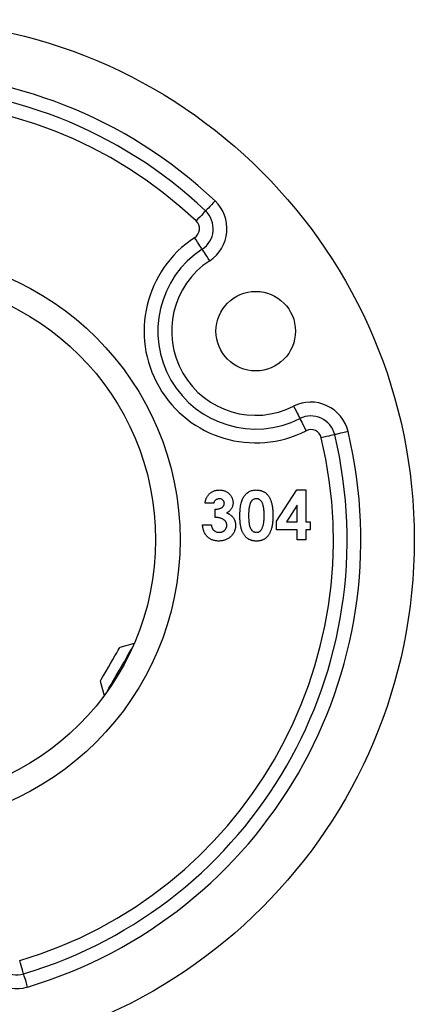
# Model space of a CAD drawing. Units: millimetres. Extents: x 10 to 584, y 10 to 410.
# Drawn here: x 260 to 292, y 277 to 357 of the extents above; entities that cross this region are included whole.
import ezdxf

# ---------------------------------------------------------------- set-up
doc = ezdxf.new("R2010")
doc.units = ezdxf.units.MM
doc.header["$LTSCALE"] = 2

msp = doc.modelspace()

# ---------------------------------------------------------------- linework, layer by layer
at = {"color": 7, "linetype": 'Continuous', "lineweight": 25}
for p, q in [((280.606, 316.133), (282.255, 318.669)), ((282.255, 318.669), (282.997, 318.669)), ((282.997, 318.669), (282.997, 316.074)), ((275.467, 317.6), (274.754, 317.6)), ((275.569, 316.43), (275.569, 317.091)), ((282.285, 317.425), (281.406, 316.074)), ((282.285, 316.074), (282.285, 317.425)), ((274.551, 315.819), (275.263, 315.819)), ((280.606, 315.412), (280.606, 316.133)), ((282.285, 315.412), (280.606, 315.412)), ((281.406, 316.074), (282.285, 316.074)), ((282.285, 314.598), (282.285, 315.412)), ((282.997, 316.074), (283.353, 316.074)), ((282.997, 315.412), (282.997, 314.598)), ((283.353, 315.412), (282.997, 315.412)), ((283.353, 316.074), (283.353, 315.412)), ((282.997, 314.598), (282.285, 314.598)), ((268.961, 306.123), (267.789, 305.809)), ((266.189, 303.038), (266.503, 301.865))]:
    msp.add_line(p, q, dxfattribs=at)
at = {"color": 7, "linetype": 'Continuous', "lineweight": 25, "flags": 128}
for points in [[(275.572, 342.288), (275.421, 342.128), (275.276, 341.975), (275.143, 341.834), (275.025, 341.71), (274.929, 341.608), (274.858, 341.533), (274.814, 341.486), (274.799, 341.471)], [(274.799, 341.471), (274.784, 341.455), (274.74, 341.408), (274.669, 341.333), (274.572, 341.231), (274.455, 341.107), (274.322, 340.966), (274.176, 340.813), (274.026, 340.653)], [(274.519, 338.344), (274.507, 338.362), (274.472, 338.416), (274.415, 338.503), (274.338, 338.62), (274.245, 338.762), (274.139, 338.925), (274.023, 339.102), (273.903, 339.286)], [(275.134, 337.402), (275.014, 337.586), (274.899, 337.763), (274.792, 337.926), (274.699, 338.068), (274.622, 338.185), (274.565, 338.272), (274.53, 338.326), (274.519, 338.344)], [(281.999, 325.513), (282.098, 325.317), (282.193, 325.129), (282.281, 324.955), (282.358, 324.803), (282.421, 324.678), (282.468, 324.585), (282.497, 324.528), (282.506, 324.509)], [(282.506, 324.509), (282.516, 324.49), (282.545, 324.432), (282.592, 324.34), (282.655, 324.215), (282.732, 324.063), (282.82, 323.889), (282.915, 323.701), (283.014, 323.505)], [(286.448, 323.45), (286.235, 323.399), (286.03, 323.35), (285.84, 323.305), (285.675, 323.265), (285.539, 323.232), (285.437, 323.208), (285.375, 323.193), (285.354, 323.188)], [(285.354, 323.188), (285.333, 323.183), (285.271, 323.169), (285.17, 323.144), (285.034, 323.112), (284.868, 323.072), (284.679, 323.027), (284.473, 322.978), (284.26, 322.927)], [(267.389, 305.116), (267.538, 305.374), (267.657, 305.581), (267.74, 305.725), (267.783, 305.799), (267.789, 305.809)], [(268.393, 305.056), (268.581, 305.382), (268.742, 305.66), (268.8, 305.761)], [(266.189, 303.038), (266.21, 303.075), (266.274, 303.185), (266.376, 303.362), (266.511, 303.596), (266.672, 303.874), (266.85, 304.183), (267.035, 304.504), (267.218, 304.821), (267.389, 305.116)], [(266.736, 302.186), (266.748, 302.206), (266.898, 302.466), (267.078, 302.777), (267.281, 303.129), (267.501, 303.51), (267.73, 303.907), (267.96, 304.305), (268.184, 304.693), (268.393, 305.056)], [(259.92, 279.136), (259.914, 279.156), (259.896, 279.218), (259.866, 279.317), (259.826, 279.452), (259.778, 279.615), (259.722, 279.801), (259.662, 280.004), (259.599, 280.214)], [(260.241, 278.057), (260.179, 278.268), (260.118, 278.47), (260.063, 278.657), (260.014, 278.82), (259.974, 278.954), (259.945, 279.054), (259.926, 279.115), (259.92, 279.136)]]:
    msp.add_lwpolyline(points, dxfattribs=at)
at = {"color": 7, "linetype": 'Continuous', "lineweight": 25}
for centre, radius in [((249.365, 314.598), 42.5), ((249.365, 314.598), 23.35), ((249.365, 314.598), 21.35), ((278.897, 331.648), 3.25)]:
    msp.add_circle(centre, radius, dxfattribs=at)
for centre, radius, start, end in [((249.365, 314.598), 38.125, 46.57528, 133.42472), ((249.365, 314.598), 37, 46.57528, 133.42472), ((249.365, 314.598), 35.875, 46.57528, 133.42472), ((273.424, 340.018), 3.125, 303.1781, 46.57528), ((273.424, 340.018), 2, 303.1781, 46.57528), ((273.424, 340.018), 0.875, 303.1781, 46.57528), ((278.897, 331.648), 9.125, 123.1781, 296.8219), ((278.897, 331.648), 8, 123.1781, 296.8219), ((278.897, 331.648), 6.875, 123.1781, 296.8219), ((283.409, 322.724), 3.125, 13.42472, 116.8219), ((283.409, 322.724), 2, 13.42472, 116.8219), ((249.365, 314.598), 38.125, 286.57528, 13.42472), ((283.409, 322.724), 0.875, 13.42472, 116.8219), ((249.365, 314.598), 35.875, 286.57528, 13.42472), ((249.365, 314.598), 37, 286.57528, 13.42472), ((259.35, 281.053), 3.125, 183.1781, 286.57528), ((259.35, 281.053), 2, 183.1781, 286.57528)]:
    msp.add_arc(centre, radius, start, end, dxfattribs=at)
for points, knots in [([(275.059, 318.3), (275.088, 318.329), (275.146, 318.388), (275.243, 318.462), (275.344, 318.527), (275.452, 318.578), (275.565, 318.62), (275.684, 318.648), (275.808, 318.666), (275.893, 318.668), (275.936, 318.669)], [0, 0, 0, 0, 0.127407, 0.251106, 0.372908, 0.494496, 0.616171, 0.740563, 0.867605, 1, 1, 1, 1]), ([(275.936, 318.669), (275.974, 318.668), (276.05, 318.666), (276.161, 318.652), (276.267, 318.627), (276.369, 318.594), (276.465, 318.549), (276.558, 318.497), (276.645, 318.433), (276.726, 318.362), (276.801, 318.284), (276.865, 318.201), (276.921, 318.114), (276.966, 318.024), (277.001, 317.93), (277.026, 317.832), (277.042, 317.731), (277.043, 317.663), (277.044, 317.628)], [0, 0, 0, 0, 0.068214, 0.134095, 0.198286, 0.26116, 0.323635, 0.386367, 0.449642, 0.514245, 0.578413, 0.640375, 0.700615, 0.760104, 0.819299, 0.878466, 0.93836, 1, 1, 1, 1]), ([(277.93, 318.129), (277.961, 318.172), (278.021, 318.256), (278.126, 318.366), (278.239, 318.46), (278.363, 318.536), (278.494, 318.596), (278.635, 318.639), (278.785, 318.664), (278.888, 318.667), (278.94, 318.669)], [0, 0, 0, 0, 0.132314, 0.2587, 0.380912, 0.500535, 0.620923, 0.742376, 0.868281, 1, 1, 1, 1]), ([(278.94, 318.669), (278.975, 318.668), (279.043, 318.667), (279.142, 318.656), (279.239, 318.64), (279.331, 318.617), (279.42, 318.587), (279.506, 318.55), (279.588, 318.507), (279.666, 318.457), (279.74, 318.399), (279.81, 318.335), (279.875, 318.263), (279.937, 318.185), (279.993, 318.1), (280.045, 318.008), (280.093, 317.908), (280.137, 317.801), (280.176, 317.685), (280.209, 317.559), (280.238, 317.423), (280.261, 317.275), (280.279, 317.117), (280.291, 316.947), (280.299, 316.768), (280.3, 316.644), (280.301, 316.581)], [0, 0, 0, 0, 0.036627, 0.072018, 0.106602, 0.140274, 0.17358, 0.206379, 0.239129, 0.271938, 0.305059, 0.338342, 0.37263, 0.407727, 0.443889, 0.481473, 0.520266, 0.561057, 0.604159, 0.650198, 0.699685, 0.752419, 0.808832, 0.868984, 0.93269, 1, 1, 1, 1]), ([(274.754, 317.6), (274.759, 317.636), (274.769, 317.705), (274.793, 317.806), (274.821, 317.902), (274.856, 317.993), (274.897, 318.078), (274.945, 318.157), (274.998, 318.232), (275.039, 318.277), (275.059, 318.3)], [0, 0, 0, 0, 0.1389433, 0.2713907, 0.4007112, 0.5249327, 0.6468004, 0.7648585, 0.8831076, 1, 1, 1, 1]), ([(275.931, 317.956), (275.905, 317.955), (275.854, 317.953), (275.779, 317.934), (275.708, 317.902), (275.643, 317.858), (275.583, 317.806), (275.533, 317.744), (275.493, 317.676), (275.475, 317.626), (275.467, 317.6)], [0, 0, 0, 0, 0.123555, 0.245171, 0.367362, 0.49376, 0.621427, 0.745936, 0.87222, 1, 1, 1, 1]), ([(276.332, 317.583), (276.33, 317.609), (276.328, 317.659), (276.306, 317.731), (276.272, 317.796), (276.223, 317.853), (276.163, 317.899), (276.093, 317.933), (276.015, 317.953), (275.96, 317.955), (275.931, 317.956)], [0, 0, 0, 0, 0.126097, 0.246115, 0.363678, 0.484842, 0.607566, 0.731451, 0.861112, 1, 1, 1, 1]), ([(277.604, 316.544), (277.604, 316.632), (277.606, 316.801), (277.622, 317.047), (277.647, 317.273), (277.681, 317.482), (277.727, 317.671), (277.784, 317.841), (277.848, 317.994), (277.903, 318.085), (277.93, 318.129)], [0, 0, 0, 0, 0.161066, 0.310779, 0.449889, 0.578276, 0.696627, 0.805994, 0.906565, 1, 1, 1, 1]), ([(278.958, 317.956), (278.927, 317.955), (278.865, 317.952), (278.777, 317.928), (278.694, 317.889), (278.63, 317.845), (278.583, 317.8), (278.548, 317.762), (278.518, 317.716), (278.488, 317.666), (278.461, 317.61), (278.436, 317.549), (278.414, 317.482), (278.393, 317.41), (278.375, 317.33), (278.359, 317.242), (278.346, 317.145), (278.334, 317.04), (278.327, 316.926), (278.32, 316.804), (278.317, 316.673), (278.317, 316.582), (278.316, 316.536)], [0, 0, 0, 0, 0.053832, 0.105539, 0.157632, 0.2113, 0.239518, 0.269404, 0.300688, 0.334182, 0.369857, 0.408083, 0.448239, 0.491626, 0.538665, 0.589919, 0.646388, 0.70724, 0.772955, 0.843648, 0.919311, 1, 1, 1, 1]), ([(279.588, 316.581), (279.588, 316.644), (279.587, 316.764), (279.578, 316.937), (279.565, 317.095), (279.546, 317.237), (279.522, 317.365), (279.492, 317.477), (279.457, 317.575), (279.415, 317.658), (279.369, 317.729), (279.32, 317.789), (279.268, 317.841), (279.212, 317.883), (279.153, 317.917), (279.091, 317.94), (279.025, 317.954), (278.981, 317.955), (278.958, 317.956)], [0, 0, 0, 0, 0.112119, 0.21581, 0.310214, 0.396008, 0.473428, 0.542799, 0.60457, 0.659382, 0.708791, 0.755384, 0.798717, 0.840426, 0.880199, 0.91973, 0.959047, 1, 1, 1, 1]), ([(275.569, 317.091), (275.616, 317.095), (275.704, 317.103), (275.827, 317.121), (275.93, 317.144), (276.016, 317.174), (276.089, 317.208), (276.151, 317.25), (276.206, 317.295), (276.25, 317.348), (276.287, 317.404), (276.312, 317.462), (276.329, 317.522), (276.331, 317.562), (276.332, 317.583)], [0, 0, 0, 0, 0.14169, 0.265074, 0.370022, 0.458987, 0.536598, 0.609783, 0.680604, 0.749707, 0.815648, 0.878083, 0.93959, 1, 1, 1, 1]), ([(277.044, 317.628), (277.042, 317.585), (277.039, 317.5), (277.013, 317.376), (276.97, 317.257), (276.91, 317.146), (276.835, 317.042), (276.742, 316.948), (276.635, 316.865), (276.554, 316.82), (276.513, 316.796)], [0, 0, 0, 0, 0.124097, 0.245057, 0.364484, 0.485869, 0.608926, 0.734309, 0.863947, 1, 1, 1, 1]), ([(276.535, 315.788), (276.535, 315.81), (276.533, 315.853), (276.52, 315.916), (276.502, 315.977), (276.474, 316.036), (276.439, 316.091), (276.396, 316.144), (276.344, 316.194), (276.286, 316.242), (276.22, 316.284), (276.148, 316.323), (276.067, 316.354), (275.981, 316.382), (275.888, 316.402), (275.788, 316.417), (275.68, 316.428), (275.606, 316.429), (275.569, 316.43)], [0, 0, 0, 0, 0.050617, 0.100161, 0.149266, 0.198883, 0.249305, 0.301846, 0.357178, 0.415399, 0.476408, 0.539798, 0.606158, 0.67592, 0.749766, 0.828276, 0.911839, 1, 1, 1, 1]), ([(276.513, 316.796), (276.541, 316.787), (276.597, 316.769), (276.676, 316.733), (276.751, 316.694), (276.821, 316.648), (276.887, 316.599), (276.947, 316.544), (277.003, 316.484), (277.054, 316.419), (277.099, 316.349), (277.139, 316.277), (277.172, 316.202), (277.2, 316.124), (277.222, 316.042), (277.237, 315.958), (277.246, 315.87), (277.247, 315.811), (277.248, 315.781)], [0, 0, 0, 0, 0.066211, 0.130102, 0.192891, 0.254724, 0.315349, 0.375886, 0.436388, 0.497732, 0.55907, 0.620303, 0.68102, 0.74239, 0.804615, 0.868123, 0.933318, 1, 1, 1, 1]), ([(278.961, 314.496), (278.925, 314.497), (278.856, 314.498), (278.754, 314.508), (278.656, 314.525), (278.562, 314.546), (278.473, 314.577), (278.388, 314.612), (278.308, 314.655), (278.232, 314.704), (278.16, 314.76), (278.092, 314.822), (278.027, 314.89), (277.968, 314.967), (277.912, 315.049), (277.86, 315.139), (277.813, 315.235), (277.769, 315.338), (277.73, 315.451), (277.696, 315.574), (277.667, 315.708), (277.643, 315.854), (277.627, 316.011), (277.613, 316.178), (277.605, 316.357), (277.604, 316.48), (277.604, 316.544)], [0, 0, 0, 0, 0.038221, 0.074874, 0.110168, 0.144745, 0.178103, 0.211197, 0.24385, 0.276037, 0.308544, 0.341435, 0.375117, 0.409625, 0.445367, 0.482286, 0.520792, 0.560774, 0.603062, 0.648922, 0.697907, 0.750777, 0.807292, 0.867643, 0.931855, 1, 1, 1, 1]), ([(278.316, 316.536), (278.317, 316.475), (278.318, 316.359), (278.326, 316.193), (278.34, 316.041), (278.358, 315.903), (278.384, 315.78), (278.415, 315.672), (278.449, 315.577), (278.493, 315.497), (278.539, 315.429), (278.588, 315.37), (278.642, 315.321), (278.698, 315.279), (278.758, 315.248), (278.822, 315.225), (278.889, 315.212), (278.935, 315.21), (278.958, 315.209)], [0, 0, 0, 0, 0.110752, 0.212376, 0.305552, 0.39038, 0.466772, 0.535487, 0.596824, 0.651363, 0.701341, 0.747857, 0.792193, 0.834257, 0.875313, 0.916021, 0.957645, 1, 1, 1, 1]), ([(280.301, 316.581), (280.3, 316.517), (280.299, 316.392), (280.291, 316.211), (280.278, 316.04), (280.26, 315.881), (280.236, 315.732), (280.208, 315.595), (280.174, 315.468), (280.134, 315.352), (280.09, 315.245), (280.042, 315.146), (279.991, 315.053), (279.937, 314.968), (279.878, 314.891), (279.816, 314.821), (279.75, 314.758), (279.681, 314.702), (279.607, 314.653), (279.528, 314.611), (279.445, 314.576), (279.357, 314.546), (279.264, 314.525), (279.168, 314.508), (279.066, 314.498), (278.996, 314.497), (278.961, 314.496)], [0, 0, 0, 0, 0.068489, 0.133072, 0.193823, 0.251075, 0.304391, 0.354397, 0.401009, 0.444414, 0.485404, 0.524642, 0.561886, 0.597916, 0.632441, 0.665719, 0.697746, 0.729345, 0.760583, 0.792362, 0.824318, 0.857161, 0.89093, 0.925963, 0.962063, 1, 1, 1, 1]), ([(279.393, 315.481), (279.409, 315.511), (279.442, 315.572), (279.481, 315.676), (279.514, 315.793), (279.541, 315.924), (279.562, 316.069), (279.578, 316.227), (279.586, 316.4), (279.588, 316.519), (279.588, 316.581)], [0, 0, 0, 0, 0.088875, 0.186363, 0.29409, 0.412109, 0.541758, 0.682689, 0.835089, 1, 1, 1, 1]), ([(275.871, 314.496), (275.825, 314.497), (275.734, 314.499), (275.601, 314.517), (275.475, 314.544), (275.355, 314.583), (275.242, 314.634), (275.135, 314.694), (275.036, 314.767), (274.943, 314.851), (274.858, 314.943), (274.784, 315.045), (274.719, 315.155), (274.664, 315.272), (274.62, 315.397), (274.586, 315.531), (274.562, 315.672), (274.555, 315.77), (274.551, 315.819)], [0, 0, 0, 0, 0.066668, 0.130361, 0.191963, 0.252031, 0.311165, 0.369476, 0.428331, 0.488173, 0.548526, 0.608446, 0.669029, 0.730843, 0.794168, 0.859811, 0.928523, 1, 1, 1, 1]), ([(275.263, 315.819), (275.268, 315.794), (275.277, 315.746), (275.294, 315.675), (275.316, 315.61), (275.342, 315.55), (275.37, 315.495), (275.404, 315.445), (275.44, 315.399), (275.495, 315.346), (275.571, 315.291), (275.674, 315.242), (275.789, 315.214), (275.869, 315.211), (275.91, 315.209)], [0, 0, 0, 0, 0.077371, 0.1507, 0.220747, 0.286666, 0.349582, 0.410791, 0.470004, 0.527741, 0.641738, 0.755287, 0.873516, 1, 1, 1, 1]), ([(277.248, 315.781), (277.246, 315.737), (277.244, 315.65), (277.225, 315.523), (277.195, 315.4), (277.153, 315.283), (277.097, 315.172), (277.03, 315.065), (276.951, 314.963), (276.861, 314.868), (276.761, 314.781), (276.654, 314.704), (276.539, 314.641), (276.419, 314.587), (276.291, 314.547), (276.157, 314.517), (276.017, 314.499), (275.921, 314.497), (275.871, 314.496)], [0, 0, 0, 0, 0.062831, 0.123943, 0.183544, 0.242266, 0.301274, 0.361066, 0.421944, 0.48452, 0.547755, 0.610383, 0.672331, 0.734786, 0.797914, 0.862951, 0.930008, 1, 1, 1, 1]), ([(275.91, 315.209), (275.932, 315.209), (275.976, 315.21), (276.039, 315.218), (276.099, 315.232), (276.157, 315.25), (276.212, 315.274), (276.264, 315.302), (276.313, 315.337), (276.358, 315.376), (276.4, 315.419), (276.437, 315.464), (276.467, 315.513), (276.492, 315.564), (276.512, 315.616), (276.525, 315.672), (276.534, 315.729), (276.535, 315.768), (276.535, 315.788)], [0, 0, 0, 0, 0.069401, 0.135941, 0.201017, 0.264176, 0.327047, 0.389136, 0.4515, 0.515488, 0.578131, 0.639336, 0.69939, 0.758061, 0.817036, 0.876417, 0.937279, 1, 1, 1, 1]), ([(278.958, 315.209), (278.98, 315.209), (279.024, 315.211), (279.087, 315.224), (279.148, 315.246), (279.204, 315.276), (279.258, 315.315), (279.307, 315.362), (279.353, 315.418), (279.379, 315.46), (279.393, 315.481)], [0, 0, 0, 0, 0.124035, 0.242846, 0.360342, 0.479042, 0.599334, 0.725488, 0.858549, 1, 1, 1, 1])]:
    msp.add_open_spline(points, degree=3, knots=knots, dxfattribs=at)

doc.saveas('drawing.dxf')
